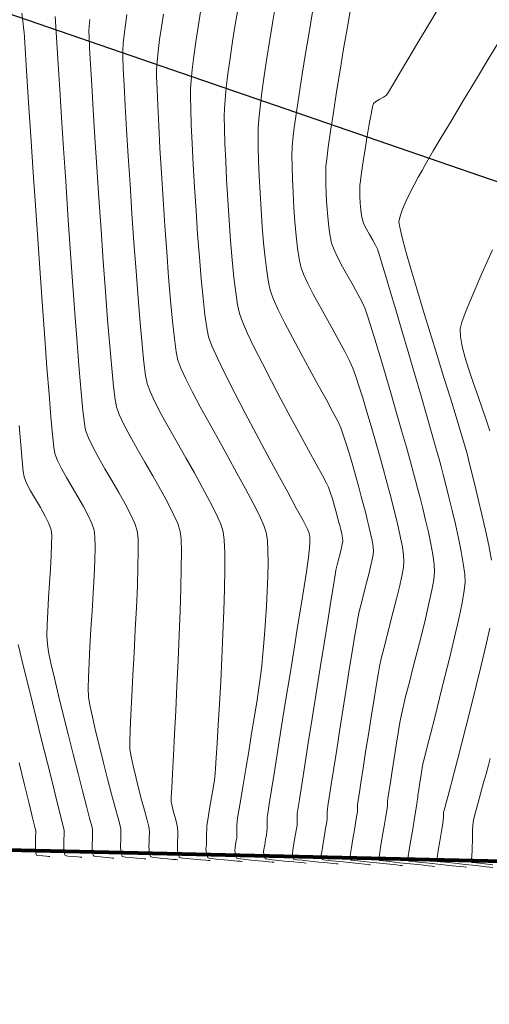
# Model space of a CAD drawing. Units: feet. Extents: x 3986 to 54136, y 4124 to 54122.
# Drawn here: x 48029 to 48075, y 48633 to 48729 of the extents above; entities that cross this region are included whole.
import ezdxf

# ---------------------------------------------------------------- set-up
doc = ezdxf.new("R2010")
doc.units = ezdxf.units.FT
doc.header["$MEASUREMENT"] = 0
for name, color, linetype, lineweight in [('C-BNDRY-E', 12, 'CONTINUOUS', 80), ('C-CONT-MJR-E', 24, 'CONTINUOUS', 9), ('C-CONT-MNR-E', 25, 'CONTINUOUS', 0), ('LOT-P', 150, 'CONTINUOUS', 40), ('Z-XREF', 7, 'CONTINUOUS', 25)]:
    doc.layers.add(name, color=color, linetype=linetype, lineweight=lineweight)
doc.layers.add('C-DEQ-MXZONE-P', color=153, linetype='CONTINUOUS')

# ---------------------------------------------------------------- blocks, each defined once
blk = doc.blocks.new('4192018-FPLAT PLOT_1')
at = {"layer": 'C-BNDRY-E', "ltscale": 148.28479}
blk.add_line((48700.157, 48632.925), (47409.715, 48661.812), dxfattribs=at)
at = {"layer": 'LOT-P'}
blk.add_line((47949.58, 48649.727), (48098.732, 48646.388), dxfattribs=at)
blk = doc.blocks.new('DRAINFIELD-MSTR_1')
at = {"layer": 'C-CONT-MJR-E', "color": 24, "linetype": 'Continuous', "lineweight": 9, "flags": 128}
for points, elevation in [([(48041.066, 48647.133), (48041.028, 48647.137), (48040.907, 48647.148), (48040.637, 48647.17), (48040.171, 48647.209), (48039.539, 48647.267), (48039.101, 48647.316), (48038.869, 48647.352), (48038.78, 48647.373), (48038.76, 48647.384), (48038.742, 48647.405), (48038.709, 48647.475), (48038.667, 48647.624), (48038.627, 48647.851), (48038.6, 48648.06), (48038.592, 48648.226), (48038.593, 48648.433), (48038.595, 48648.599), (48038.604, 48648.833), (48038.62, 48649.255), (48038.63, 48649.715), (48038.618, 48650.061), (48038.542, 48650.381), (48038.351, 48651.112), (48038.068, 48652.173), (48037.719, 48653.487), (48037.328, 48654.972), (48036.919, 48656.548), (48036.517, 48658.135), (48036.147, 48659.655), (48035.833, 48661.026), (48035.599, 48662.169), (48035.471, 48663.004), (48035.438, 48663.794), (48035.453, 48664.918), (48035.507, 48666.309), (48035.59, 48667.894), (48035.691, 48669.606), (48035.798, 48671.374), (48035.903, 48673.129), (48035.994, 48674.801), (48036.061, 48676.321), (48036.094, 48677.619), (48036.082, 48678.626), (48036.014, 48679.272), (48035.794, 48679.936), (48035.426, 48680.727), (48034.951, 48681.609), (48034.411, 48682.545), (48033.846, 48683.499), (48033.298, 48684.434), (48032.808, 48685.316), (48032.418, 48686.106), (48032.169, 48686.77), (48032.069, 48687.393), (48031.937, 48688.622), (48031.779, 48690.38), (48031.597, 48692.591), (48031.397, 48695.177), (48031.183, 48698.061), (48030.96, 48701.166), (48030.731, 48704.416), (48030.503, 48707.734), (48030.278, 48711.042), (48030.061, 48714.264), (48029.858, 48717.323), (48029.671, 48720.141), (48029.507, 48722.643), (48029.368, 48724.75), (48029.261, 48726.386), (48029.188, 48727.475), (48029.155, 48727.939), (48029.102, 48728.435), (48029.023, 48729.098), (48028.934, 48729.825)], 4630), ([(48056.736, 48646.73), (48056.682, 48646.736), (48056.518, 48646.752), (48056.157, 48646.786), (48055.52, 48646.846), (48054.6, 48646.935), (48053.709, 48647.027), (48053.137, 48647.093), (48052.85, 48647.135), (48052.747, 48647.157), (48052.727, 48647.166), (48052.709, 48647.187), (48052.675, 48647.253), (48052.632, 48647.394), (48052.591, 48647.614), (48052.568, 48647.836), (48052.597, 48648.069), (48052.672, 48648.507), (48052.764, 48649.025), (48052.846, 48649.5), (48052.891, 48649.808), (48052.902, 48650.111), (48052.902, 48650.502), (48052.901, 48650.893), (48052.912, 48651.196), (48052.968, 48651.566), (48053.114, 48652.497), (48053.338, 48653.902), (48053.625, 48655.696), (48053.961, 48657.794), (48054.332, 48660.108), (48054.724, 48662.555), (48055.124, 48665.047), (48055.517, 48667.5), (48055.889, 48669.827), (48056.227, 48671.942), (48056.517, 48673.761), (48056.744, 48675.196), (48056.894, 48676.164), (48056.954, 48676.576), (48056.993, 48676.985), (48057.038, 48677.515), (48057.071, 48678.082), (48057.075, 48678.605), (48057.035, 48679.002), (48056.86, 48679.377), (48056.42, 48680.217), (48055.759, 48681.445), (48054.924, 48682.985), (48053.962, 48684.759), (48052.918, 48686.691), (48051.838, 48688.704), (48050.769, 48690.722), (48049.757, 48692.667), (48048.847, 48694.463), (48048.086, 48696.034), (48047.52, 48697.302), (48047.195, 48698.192), (48047.017, 48699.051), (48046.834, 48700.331), (48046.649, 48701.959), (48046.467, 48703.863), (48046.29, 48705.973), (48046.121, 48708.216), (48045.962, 48710.522), (48045.818, 48712.818), (48045.692, 48715.034), (48045.585, 48717.097), (48045.502, 48718.936), (48045.445, 48720.48), (48045.418, 48721.658), (48045.423, 48722.396), (48045.484, 48723.239), (48045.596, 48724.335), (48045.752, 48725.619), (48045.945, 48727.028), (48046.166, 48728.497), (48046.408, 48729.961)], 4635), ([(48072.406, 48646.327), (48072.341, 48646.334), (48072.151, 48646.355), (48071.737, 48646.399), (48070.998, 48646.479), (48069.895, 48646.597), (48068.747, 48646.721), (48067.72, 48646.833), (48067.097, 48646.901), (48066.802, 48646.934), (48066.707, 48646.946), (48066.694, 48646.948), (48066.69, 48646.954), (48066.681, 48646.983), (48066.667, 48647.045), (48066.656, 48647.106), (48066.698, 48647.364), (48066.807, 48648.035), (48066.962, 48648.98), (48067.139, 48650.062), (48067.317, 48651.145), (48067.471, 48652.09), (48067.581, 48652.761), (48067.623, 48653.019), (48067.625, 48653.101), (48067.626, 48653.182), (48067.656, 48653.387), (48067.734, 48653.903), (48067.841, 48654.603), (48067.961, 48655.364), (48068.075, 48656.062), (48068.166, 48656.571), (48068.276, 48657.032), (48068.518, 48657.982), (48068.864, 48659.329), (48069.287, 48660.98), (48069.761, 48662.846), (48070.259, 48664.833), (48070.755, 48666.851), (48071.222, 48668.808), (48071.633, 48670.612), (48071.961, 48672.173), (48072.18, 48673.397), (48072.264, 48674.195), (48072.219, 48674.99), (48072.083, 48676.01), (48071.872, 48677.199), (48071.607, 48678.5), (48071.306, 48679.858), (48070.988, 48681.214), (48070.671, 48682.514), (48070.375, 48683.701), (48070.117, 48684.717), (48069.918, 48685.508), (48069.729, 48686.215), (48069.413, 48687.343), (48068.992, 48688.818), (48068.488, 48690.567), (48067.922, 48692.515), (48067.317, 48694.587), (48066.694, 48696.711), (48066.075, 48698.811), (48065.483, 48700.813), (48064.939, 48702.643), (48064.466, 48704.227), (48064.084, 48705.49), (48063.816, 48706.359), (48063.685, 48706.759), (48063.498, 48707.153), (48063.231, 48707.643), (48062.925, 48708.181), (48062.626, 48708.721), (48062.377, 48709.214), (48062.222, 48709.613), (48062.136, 48710.044), (48062.066, 48710.619), (48062.015, 48711.268), (48061.982, 48711.924), (48061.969, 48712.516), (48061.975, 48712.977), (48062.024, 48713.439), (48062.138, 48714.26), (48062.298, 48715.331), (48062.489, 48716.546), (48062.694, 48717.796), (48062.894, 48718.974), (48063.075, 48719.973), (48063.218, 48720.685), (48063.306, 48721.003), (48063.542, 48721.202), (48063.915, 48721.412), (48064.3, 48721.618), (48064.569, 48721.805), (48064.76, 48722.1), (48065.201, 48722.828), (48065.851, 48723.918), (48066.669, 48725.296), (48067.615, 48726.89), (48068.648, 48728.627), (48069.727, 48730.434)], 4640)]:
    blk.add_lwpolyline(points, dxfattribs=dict(at, elevation=elevation))
at = {"layer": 'C-CONT-MNR-E', "color": 25, "linetype": 'Continuous', "lineweight": 0, "flags": 128}
for points, elevation in [([(48031.664, 48647.375), (48031.636, 48647.378), (48031.543, 48647.386), (48031.334, 48647.403), (48030.989, 48647.433), (48030.583, 48647.475), (48030.38, 48647.514), (48030.32, 48647.689), (48030.291, 48647.891), (48030.285, 48648.087), (48030.282, 48648.449), (48030.281, 48648.828), (48030.281, 48649.078), (48030.289, 48649.33), (48030.3, 48649.642), (48030.294, 48649.892), (48030.213, 48650.239), (48029.992, 48651.158), (48029.649, 48652.568), (48029.206, 48654.387), (48028.683, 48656.533)], 4627), ([(48034.798, 48647.294), (48034.763, 48647.298), (48034.645, 48647.308), (48034.38, 48647.33), (48033.943, 48647.368), (48033.43, 48647.421), (48033.174, 48647.471), (48033.118, 48647.597), (48033.081, 48647.789), (48033.06, 48647.948), (48033.053, 48648.199), (48033.051, 48648.595), (48033.053, 48648.918), (48033.059, 48649.138), (48033.07, 48649.43), (48033.077, 48649.723), (48033.069, 48649.948), (48032.983, 48650.311), (48032.754, 48651.24), (48032.404, 48652.645), (48031.958, 48654.433), (48031.439, 48656.514), (48030.871, 48658.795), (48030.277, 48661.184), (48029.682, 48663.591), (48029.108, 48665.923), (48028.581, 48668.089)], 4628), ([(48037.932, 48647.214), (48037.899, 48647.217), (48037.796, 48647.226), (48037.567, 48647.245), (48037.169, 48647.279), (48036.631, 48647.328), (48036.257, 48647.37), (48036.059, 48647.4), (48035.984, 48647.419), (48035.967, 48647.427), (48035.951, 48647.445), (48035.923, 48647.502), (48035.889, 48647.624), (48035.855, 48647.813), (48035.83, 48648.004), (48035.821, 48648.22), (48035.822, 48648.518), (48035.824, 48648.759), (48035.832, 48648.986), (48035.845, 48649.342), (48035.853, 48649.719), (48035.843, 48650.005), (48035.767, 48650.328), (48035.566, 48651.118), (48035.263, 48652.297), (48034.879, 48653.785), (48034.438, 48655.505), (48033.959, 48657.377), (48033.466, 48659.322), (48032.981, 48661.262), (48032.525, 48663.119), (48032.121, 48664.813), (48031.79, 48666.265), (48031.554, 48667.397), (48031.436, 48668.13), (48031.399, 48668.945), (48031.414, 48670.022), (48031.468, 48671.288), (48031.548, 48672.671), (48031.64, 48674.096), (48031.731, 48675.493), (48031.806, 48676.787), (48031.854, 48677.905), (48031.859, 48678.776), (48031.81, 48679.326), (48031.595, 48679.931), (48031.226, 48680.668), (48030.761, 48681.485), (48030.262, 48682.328), (48029.79, 48683.144), (48029.403, 48683.881), (48029.164, 48684.486), (48029.081, 48685.023), (48028.973, 48686.096), (48028.842, 48687.626), (48028.694, 48689.533)], 4629), ([(48044.2, 48647.053), (48044.156, 48647.057), (48044.017, 48647.069), (48043.708, 48647.095), (48043.173, 48647.14), (48042.448, 48647.207), (48041.944, 48647.263), (48041.678, 48647.303), (48041.577, 48647.328), (48041.554, 48647.34), (48041.533, 48647.366), (48041.494, 48647.451), (48041.444, 48647.635), (48041.397, 48647.906), (48041.369, 48648.117), (48041.365, 48648.278), (48041.367, 48648.44), (48041.377, 48648.68), (48041.395, 48649.167), (48041.406, 48649.71), (48041.393, 48650.118), (48041.323, 48650.423), (48041.159, 48651.044), (48040.925, 48651.904), (48040.648, 48652.929), (48040.353, 48654.043), (48040.066, 48655.17), (48039.812, 48656.235), (48039.617, 48657.163), (48039.506, 48657.877), (48039.49, 48658.546), (48039.52, 48659.688), (48039.586, 48661.22), (48039.679, 48663.056), (48039.791, 48665.111), (48039.91, 48667.299), (48040.029, 48669.537), (48040.139, 48671.737), (48040.229, 48673.817), (48040.292, 48675.69), (48040.317, 48677.271), (48040.295, 48678.475), (48040.218, 48679.218), (48039.979, 48679.945), (48039.57, 48680.844), (48039.033, 48681.87), (48038.409, 48682.982), (48037.74, 48684.137), (48037.068, 48685.291), (48036.434, 48686.403), (48035.879, 48687.429), (48035.445, 48688.327), (48035.174, 48689.055), (48035.06, 48689.726), (48034.916, 48690.993), (48034.747, 48692.779), (48034.558, 48695.007), (48034.351, 48697.601), (48034.133, 48700.485), (48033.907, 48703.583), (48033.678, 48706.818), (48033.45, 48710.114), (48033.228, 48713.395), (48033.016, 48716.584), (48032.818, 48719.605), (48032.639, 48722.382), (48032.484, 48724.838), (48032.356, 48726.898), (48032.26, 48728.484), (48032.2, 48729.521)], 4631), ([(48047.334, 48646.972), (48047.294, 48646.976), (48047.173, 48646.987), (48046.908, 48647.009), (48046.44, 48647.048), (48045.762, 48647.107), (48045.102, 48647.172), (48044.673, 48647.225), (48044.452, 48647.262), (48044.367, 48647.285), (48044.347, 48647.296), (48044.323, 48647.326), (48044.278, 48647.428), (48044.221, 48647.65), (48044.166, 48647.967), (48044.139, 48648.173), (48044.138, 48648.227), (48044.138, 48648.28), (48044.146, 48648.441), (48044.162, 48648.831), (48044.177, 48649.331), (48044.182, 48649.819), (48044.168, 48650.174), (48044.09, 48650.546), (48043.944, 48651.093), (48043.774, 48651.712), (48043.625, 48652.299), (48043.541, 48652.75), (48043.548, 48653.159), (48043.59, 48654.1), (48043.66, 48655.496), (48043.752, 48657.268), (48043.859, 48659.338), (48043.976, 48661.627), (48044.096, 48664.058), (48044.213, 48666.55), (48044.32, 48669.027), (48044.412, 48671.409), (48044.483, 48673.619), (48044.525, 48675.578), (48044.534, 48677.207), (48044.501, 48678.428), (48044.422, 48679.164), (48044.174, 48679.92), (48043.741, 48680.887), (48043.163, 48682.017), (48042.481, 48683.264), (48041.734, 48684.582), (48040.965, 48685.923), (48040.212, 48687.24), (48039.517, 48688.487), (48038.919, 48689.617), (48038.46, 48690.583), (48038.179, 48691.339), (48038.05, 48692.059), (48037.896, 48693.346), (48037.72, 48695.123), (48037.528, 48697.313), (48037.323, 48699.837), (48037.111, 48702.619), (48036.895, 48705.58), (48036.68, 48708.644), (48036.47, 48711.733), (48036.269, 48714.77), (48036.082, 48717.676), (48035.913, 48720.376), (48035.767, 48722.79), (48035.647, 48724.842), (48035.559, 48726.454), (48035.505, 48727.548), (48035.492, 48728.048), (48035.53, 48728.563), (48035.599, 48729.212)], 4632), ([(48050.468, 48646.891), (48050.423, 48646.896), (48050.288, 48646.908), (48049.992, 48646.934), (48049.468, 48646.979), (48048.712, 48647.047), (48047.975, 48647.12), (48047.498, 48647.178), (48047.253, 48647.218), (48047.161, 48647.242), (48047.14, 48647.253), (48047.117, 48647.282), (48047.072, 48647.377), (48047.015, 48647.582), (48046.961, 48647.886), (48046.933, 48648.128), (48046.961, 48648.325), (48046.998, 48648.524), (48047, 48648.714), (48047.001, 48649.104), (48047.003, 48649.588), (48047.011, 48650.056), (48047.027, 48650.402), (48047.077, 48650.755), (48047.184, 48651.395), (48047.327, 48652.225), (48047.485, 48653.147), (48047.636, 48654.066), (48047.762, 48654.883), (48047.839, 48655.502), (48047.879, 48656.021), (48047.947, 48657.035), (48048.037, 48658.467), (48048.143, 48660.236), (48048.257, 48662.264), (48048.374, 48664.471), (48048.487, 48666.779), (48048.59, 48669.109), (48048.676, 48671.381), (48048.739, 48673.517), (48048.771, 48675.436), (48048.768, 48677.061), (48048.722, 48678.312), (48048.627, 48679.11), (48048.374, 48679.881), (48047.927, 48680.891), (48047.324, 48682.093), (48046.603, 48683.438), (48045.802, 48684.879), (48044.959, 48686.367), (48044.114, 48687.856), (48043.304, 48689.296), (48042.568, 48690.641), (48041.944, 48691.843), (48041.47, 48692.852), (48041.185, 48693.623), (48041.04, 48694.39), (48040.875, 48695.687), (48040.694, 48697.435), (48040.502, 48699.559), (48040.302, 48701.981), (48040.099, 48704.623), (48039.897, 48707.408), (48039.7, 48710.259), (48039.512, 48713.099), (48039.337, 48715.85), (48039.18, 48718.435), (48039.044, 48720.776), (48038.935, 48722.797), (48038.855, 48724.421), (48038.81, 48725.569), (48038.803, 48726.164), (48038.851, 48726.856), (48038.939, 48727.716), (48039.06, 48728.689), (48039.209, 48729.714)], 4633), ([(48053.602, 48646.811), (48053.552, 48646.816), (48053.403, 48646.83), (48053.074, 48646.86), (48052.494, 48646.913), (48051.656, 48646.991), (48050.842, 48647.073), (48050.318, 48647.136), (48050.052, 48647.176), (48049.954, 48647.199), (48049.934, 48647.209), (48049.913, 48647.234), (48049.874, 48647.31), (48049.824, 48647.473), (48049.777, 48647.726), (48049.75, 48647.982), (48049.775, 48648.202), (48049.836, 48648.54), (48049.903, 48648.894), (48049.944, 48649.166), (48049.954, 48649.482), (48049.954, 48649.947), (48049.956, 48650.429), (48049.969, 48650.799), (48050.019, 48651.129), (48050.144, 48651.887), (48050.33, 48652.996), (48050.562, 48654.379), (48050.826, 48655.959), (48051.109, 48657.658), (48051.396, 48659.399), (48051.672, 48661.106), (48051.925, 48662.7), (48052.139, 48664.106), (48052.301, 48665.244), (48052.397, 48666.039), (48052.47, 48666.83), (48052.559, 48667.862), (48052.658, 48669.081), (48052.757, 48670.433), (48052.849, 48671.864), (48052.927, 48673.319), (48052.983, 48674.743), (48053.009, 48676.084), (48052.997, 48677.285), (48052.941, 48678.294), (48052.831, 48679.056), (48052.598, 48679.742), (48052.158, 48680.716), (48051.549, 48681.928), (48050.806, 48683.327), (48049.967, 48684.862), (48049.068, 48686.482), (48048.146, 48688.135), (48047.238, 48689.771), (48046.38, 48691.339), (48045.61, 48692.787), (48044.964, 48694.066), (48044.478, 48695.123), (48044.19, 48695.907), (48044.029, 48696.72), (48043.854, 48698.014), (48043.67, 48699.712), (48043.481, 48701.74), (48043.289, 48704.023), (48043.1, 48706.485), (48042.917, 48709.051), (48042.743, 48711.645), (48042.582, 48714.193), (48042.439, 48716.618), (48042.317, 48718.847), (48042.219, 48720.802), (48042.15, 48722.41), (48042.114, 48723.594), (48042.113, 48724.28), (48042.169, 48725.087), (48042.269, 48726.095), (48042.408, 48727.245), (48042.579, 48728.479), (48042.776, 48729.737)], 4634), ([(48059.87, 48646.65), (48059.821, 48646.655), (48059.677, 48646.669), (48059.366, 48646.7), (48058.81, 48646.754), (48057.98, 48646.836), (48057.114, 48646.923), (48056.333, 48647.007), (48055.853, 48647.064), (48055.618, 48647.098), (48055.536, 48647.115), (48055.52, 48647.122), (48055.505, 48647.14), (48055.476, 48647.196), (48055.44, 48647.316), (48055.405, 48647.502), (48055.386, 48647.69), (48055.429, 48648.001), (48055.536, 48648.644), (48055.667, 48649.406), (48055.781, 48650.079), (48055.837, 48650.451), (48055.846, 48650.7), (48055.846, 48651.022), (48055.846, 48651.344), (48055.855, 48651.594), (48055.912, 48651.978), (48056.065, 48652.956), (48056.297, 48654.432), (48056.593, 48656.305), (48056.938, 48658.479), (48057.315, 48660.856), (48057.709, 48663.336), (48058.105, 48665.822), (48058.487, 48668.216), (48058.84, 48670.419), (48059.147, 48672.334), (48059.393, 48673.862), (48059.563, 48674.906), (48059.641, 48675.367), (48059.733, 48675.77), (48059.867, 48676.298), (48060.017, 48676.877), (48060.157, 48677.438), (48060.261, 48677.907), (48060.303, 48678.215), (48060.275, 48678.522), (48060.201, 48678.917), (48060.102, 48679.342), (48060.003, 48679.737), (48059.924, 48680.043), (48059.835, 48680.386), (48059.684, 48680.948), (48059.493, 48681.635), (48059.286, 48682.349), (48059.086, 48682.995), (48058.917, 48683.477), (48058.725, 48683.863), (48058.311, 48684.638), (48057.713, 48685.738), (48056.971, 48687.099), (48056.123, 48688.657), (48055.208, 48690.347), (48054.266, 48692.104), (48053.334, 48693.866), (48052.452, 48695.566), (48051.659, 48697.142), (48050.993, 48698.528), (48050.494, 48699.661), (48050.2, 48700.476), (48050.022, 48701.312), (48049.845, 48702.508), (48049.672, 48703.998), (48049.505, 48705.716), (48049.348, 48707.594), (48049.202, 48709.569), (48049.071, 48711.572), (48048.956, 48713.54), (48048.862, 48715.404), (48048.79, 48717.099), (48048.743, 48718.56), (48048.723, 48719.72), (48048.734, 48720.512), (48048.797, 48721.373), (48048.916, 48722.523), (48049.084, 48723.897), (48049.292, 48725.43), (48049.532, 48727.057), (48049.794, 48728.711), (48050.071, 48730.329)], 4636), ([(48063.004, 48646.569), (48062.951, 48646.575), (48062.796, 48646.591), (48062.459, 48646.625), (48061.858, 48646.685), (48060.96, 48646.775), (48060.023, 48646.872), (48059.181, 48646.962), (48058.665, 48647.023), (48058.415, 48647.057), (48058.329, 48647.073), (48058.314, 48647.079), (48058.301, 48647.093), (48058.278, 48647.139), (48058.248, 48647.237), (48058.219, 48647.39), (48058.203, 48647.544), (48058.244, 48647.829), (48058.348, 48648.466), (48058.486, 48649.283), (48058.625, 48650.108), (48058.734, 48650.768), (48058.784, 48651.093), (48058.791, 48651.37), (48058.79, 48651.714), (48058.798, 48651.991), (48058.846, 48652.32), (48058.976, 48653.158), (48059.172, 48654.417), (48059.421, 48656.007), (48059.709, 48657.841), (48060.022, 48659.83), (48060.347, 48661.886), (48060.67, 48663.919), (48060.977, 48665.843), (48061.255, 48667.568), (48061.489, 48669.006), (48061.666, 48670.069), (48061.772, 48670.668), (48061.919, 48671.33), (48062.129, 48672.176), (48062.376, 48673.135), (48062.636, 48674.138), (48062.883, 48675.117), (48063.091, 48676.001), (48063.237, 48676.721), (48063.293, 48677.21), (48063.261, 48677.687), (48063.166, 48678.287), (48063.028, 48678.962), (48062.866, 48679.662), (48062.698, 48680.336), (48062.544, 48680.935), (48062.422, 48681.409), (48062.305, 48681.867), (48062.115, 48682.582), (48061.87, 48683.49), (48061.584, 48684.523), (48061.275, 48685.617), (48060.957, 48686.708), (48060.646, 48687.728), (48060.358, 48688.613), (48060.109, 48689.298), (48059.812, 48689.936), (48059.317, 48690.889), (48058.669, 48692.089), (48057.91, 48693.471), (48057.086, 48694.971), (48056.239, 48696.522), (48055.414, 48698.059), (48054.654, 48699.517), (48054.003, 48700.831), (48053.506, 48701.933), (48053.206, 48702.76), (48053.036, 48703.536), (48052.873, 48704.602), (48052.718, 48705.901), (48052.573, 48707.376), (48052.44, 48708.969), (48052.322, 48710.623), (48052.221, 48712.281), (48052.139, 48713.886), (48052.078, 48715.38), (48052.041, 48716.707), (48052.029, 48717.809), (48052.044, 48718.629), (48052.108, 48719.472), (48052.233, 48720.641), (48052.41, 48722.07), (48052.63, 48723.692), (48052.885, 48725.442), (48053.165, 48727.254), (48053.462, 48729.064), (48053.767, 48730.805)], 4637), ([(48066.138, 48646.488), (48066.081, 48646.495), (48065.914, 48646.512), (48065.551, 48646.549), (48064.905, 48646.615), (48063.939, 48646.715), (48062.933, 48646.82), (48062.029, 48646.918), (48061.477, 48646.981), (48061.211, 48647.015), (48061.122, 48647.03), (48061.107, 48647.035), (48061.093, 48647.054), (48061.067, 48647.118), (48061.038, 48647.248), (48061.021, 48647.398), (48061.059, 48647.656), (48061.158, 48648.268), (48061.295, 48649.094), (48061.445, 48649.993), (48061.584, 48650.826), (48061.687, 48651.454), (48061.73, 48651.735), (48061.736, 48651.936), (48061.735, 48652.187), (48061.74, 48652.388), (48061.784, 48652.689), (48061.9, 48653.452), (48062.073, 48654.586), (48062.291, 48655.998), (48062.54, 48657.597), (48062.805, 48659.29), (48063.073, 48660.987), (48063.331, 48662.595), (48063.564, 48664.023), (48063.76, 48665.178), (48063.903, 48665.969), (48064.07, 48666.731), (48064.308, 48667.708), (48064.597, 48668.839), (48064.915, 48670.068), (48065.242, 48671.336), (48065.558, 48672.584), (48065.84, 48673.753), (48066.069, 48674.785), (48066.224, 48675.622), (48066.283, 48676.205), (48066.245, 48676.845), (48066.129, 48677.642), (48065.955, 48678.542), (48065.744, 48679.494), (48065.515, 48680.445), (48065.288, 48681.344), (48065.084, 48682.138), (48064.921, 48682.776), (48064.774, 48683.342), (48064.54, 48684.211), (48064.237, 48685.32), (48063.881, 48686.603), (48063.488, 48687.997), (48063.076, 48689.439), (48062.661, 48690.864), (48062.259, 48692.208), (48061.887, 48693.408), (48061.562, 48694.399), (48061.301, 48695.118), (48060.975, 48695.84), (48060.513, 48696.739), (48059.951, 48697.773), (48059.324, 48698.897), (48058.669, 48700.066), (48058.021, 48701.236), (48057.415, 48702.363), (48056.888, 48703.403), (48056.475, 48704.312), (48056.211, 48705.045), (48056.041, 48705.822), (48055.886, 48706.851), (48055.747, 48708.07), (48055.625, 48709.418), (48055.523, 48710.833), (48055.442, 48712.253), (48055.383, 48713.616), (48055.347, 48714.86), (48055.338, 48715.923), (48055.355, 48716.745), (48055.422, 48717.499), (48055.567, 48718.666), (48055.777, 48720.167), (48056.04, 48721.925), (48056.341, 48723.861), (48056.669, 48725.897), (48057.01, 48727.955), (48057.352, 48729.958)], 4638), ([(48069.272, 48646.408), (48069.211, 48646.414), (48069.033, 48646.433), (48068.644, 48646.474), (48067.951, 48646.547), (48066.917, 48646.657), (48065.839, 48646.771), (48064.874, 48646.876), (48064.287, 48646.941), (48064.006, 48646.975), (48063.914, 48646.988), (48063.901, 48646.991), (48063.892, 48647.004), (48063.875, 48647.05), (48063.853, 48647.147), (48063.839, 48647.252), (48063.884, 48647.546), (48064.003, 48648.273), (48064.165, 48649.26), (48064.343, 48650.337), (48064.507, 48651.33), (48064.628, 48652.067), (48064.677, 48652.377), (48064.68, 48652.581), (48064.683, 48652.785), (48064.719, 48653.038), (48064.815, 48653.677), (48064.956, 48654.609), (48065.129, 48655.744), (48065.323, 48656.991), (48065.523, 48658.259), (48065.717, 48659.455), (48065.892, 48660.489), (48066.034, 48661.27), (48066.192, 48661.972), (48066.448, 48663.007), (48066.78, 48664.303), (48067.164, 48665.786), (48067.574, 48667.381), (48067.988, 48669.016), (48068.382, 48670.616), (48068.731, 48672.109), (48069.012, 48673.419), (48069.201, 48674.474), (48069.274, 48675.2), (48069.232, 48675.96), (48069.105, 48676.897), (48068.912, 48677.958), (48068.671, 48679.095), (48068.401, 48680.257), (48068.122, 48681.393), (48067.853, 48682.452), (48067.612, 48683.386), (48067.419, 48684.142), (48067.231, 48684.855), (48066.926, 48685.962), (48066.526, 48687.383), (48066.056, 48689.037), (48065.537, 48690.843), (48064.994, 48692.72), (48064.448, 48694.587), (48063.923, 48696.363), (48063.442, 48697.967), (48063.028, 48699.318), (48062.704, 48700.336), (48062.493, 48700.939), (48062.201, 48701.575), (48061.792, 48702.348), (48061.309, 48703.212), (48060.792, 48704.123), (48060.283, 48705.035), (48059.824, 48705.903), (48059.454, 48706.683), (48059.216, 48707.329), (48059.068, 48708.016), (48058.942, 48708.906), (48058.836, 48709.935), (48058.754, 48711.035), (48058.695, 48712.143), (48058.66, 48713.194), (48058.65, 48714.121), (48058.665, 48714.861), (48058.732, 48715.553), (48058.886, 48716.73), (48059.11, 48718.291), (48059.388, 48720.133), (48059.704, 48722.156), (48060.043, 48724.257), (48060.388, 48726.336), (48060.723, 48728.29), (48061.032, 48730.019)], 4639), ([(48074.954, 48646.31), (48074.311, 48646.38), (48073.33, 48646.486), (48072.262, 48646.602), (48071.226, 48646.715), (48070.339, 48646.811), (48069.817, 48646.868), (48069.574, 48646.894), (48069.497, 48646.903), (48069.487, 48646.904), (48069.485, 48646.91), (48069.478, 48646.94), (48069.474, 48646.96), (48069.521, 48647.244), (48069.639, 48647.957), (48069.793, 48648.891), (48069.949, 48649.839), (48070.071, 48650.593), (48070.126, 48650.947), (48070.138, 48651.182), (48070.146, 48651.474), (48070.163, 48651.707), (48070.232, 48651.988), (48070.38, 48652.533), (48070.564, 48653.2), (48070.741, 48653.846), (48070.867, 48654.327), (48070.97, 48654.719), (48071.194, 48655.575), (48071.517, 48656.817), (48071.917, 48658.365), (48072.371, 48660.142), (48072.857, 48662.069), (48073.352, 48664.068), (48073.833, 48666.061), (48074.279, 48667.969), (48074.667, 48669.714)], 4641), ([(48074.846, 48676.349), (48074.566, 48677.768), (48074.244, 48679.272), (48073.897, 48680.805), (48073.543, 48682.309), (48073.2, 48683.726), (48072.886, 48684.997), (48072.619, 48686.066), (48072.416, 48686.875), (48072.207, 48687.632), (48071.855, 48688.819), (48071.385, 48690.36), (48070.824, 48692.182), (48070.197, 48694.21), (48069.53, 48696.369), (48068.847, 48698.585), (48068.175, 48700.784), (48067.539, 48702.89), (48066.966, 48704.83), (48066.479, 48706.529), (48066.105, 48707.913), (48065.87, 48708.906), (48065.799, 48709.435), (48065.909, 48709.988), (48066.146, 48710.669), (48066.476, 48711.434), (48066.866, 48712.24), (48067.281, 48713.042), (48067.688, 48713.797), (48068.053, 48714.461), (48068.341, 48714.991), (48068.609, 48715.459), (48069.147, 48716.373), (48069.92, 48717.671), (48070.889, 48719.289), (48072.016, 48721.164), (48073.264, 48723.234), (48074.595, 48725.435), (48075.972, 48727.705)], 4641), ([(48074.966, 48646.566), (48073.926, 48646.679), (48073.296, 48646.748), (48072.997, 48646.781), (48072.901, 48646.793), (48072.889, 48646.794), (48072.887, 48646.8), (48072.886, 48646.827), (48072.887, 48646.885), (48072.89, 48646.94), (48072.898, 48647.098), (48072.918, 48647.48), (48072.942, 48647.967), (48072.965, 48648.443), (48072.981, 48648.793), (48072.986, 48649.113), (48072.988, 48649.536), (48072.993, 48649.994), (48073.006, 48650.42), (48073.034, 48650.748), (48073.109, 48651.08), (48073.272, 48651.703), (48073.498, 48652.535), (48073.761, 48653.492), (48074.038, 48654.495), (48074.304, 48655.461), (48074.534, 48656.308), (48074.702, 48656.955)], 4642), ([(48074.691, 48689.01), (48074.366, 48689.985), (48073.969, 48691.115), (48073.531, 48692.347), (48073.084, 48693.629), (48072.657, 48694.909), (48072.282, 48696.134), (48071.988, 48697.252), (48071.808, 48698.211), (48071.771, 48698.958), (48071.941, 48699.607), (48072.375, 48700.773), (48073.039, 48702.386), (48073.9, 48704.377), (48074.923, 48706.678)], 4642)]:
    blk.add_lwpolyline(points, dxfattribs=dict(at, elevation=elevation))
at = {"layer": 'C-DEQ-MXZONE-P'}
blk.add_line((48142.784, 48690.141, -4650), (47997.25, 48740.253, -4650), dxfattribs=at)

msp = doc.modelspace()

# ---------------------------------------------------------------- block references
at = {"layer": 'Z-XREF'}
for name in ['4192018-FPLAT PLOT_1', 'DRAINFIELD-MSTR_1']:
    msp.add_blockref(name, (0, 0), dxfattribs=at)

doc.saveas('drawing.dxf')
